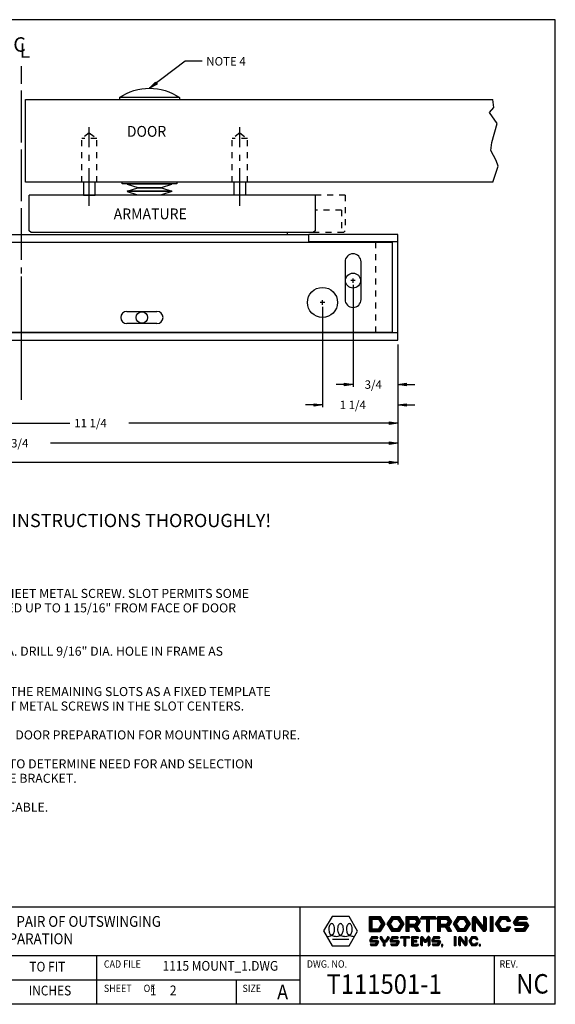
# Model space of a CAD drawing. Extents: x 0 to 21.5, y 0 to 16.4.
# Drawn here: x 12.6 to 21.5, y 0 to 16.4 of the extents above; entities that cross this region are included whole.
import ezdxf

# ---------------------------------------------------------------- set-up
doc = ezdxf.new("R2010")
doc.units = 0
doc.header["$MEASUREMENT"] = 0
doc.linetypes.add('CENTER', pattern=[0.95, 0.625, -0.125, 0.075, -0.125])
doc.linetypes.add('DASHED', pattern=[0.2, 0.1, -0.1])
doc.layers.get('0').update_dxf_attribs({"linetype": 'CONTINUOUS'})
doc.layers.add('VIEWS', color=252, linetype='CONTINUOUS')
doc.layers.get('0').off()
doc.dimstyles.new('DIMSTYLE1', dxfattribs={"dimtxt": 0.14, "dimasz": 0.14, "dimexe": 0.14, "dimexo": 0.0625, "dimgap": 0.09, "dimtad": 0, "dimtih": 1, "dimtoh": 1, "dimdec": 4, "dimzin": 0, "dimdsep": 46, "dimtxsty": 'Standard', "dimcen": 0.09, "dimadec": 0, "dimazin": 0, "dimtfac": 1, "dimtdec": 4, "dimtofl": 0, "dimtmove": 0, "dimatfit": 0, "dimfxl": 0, "dimtolj": 1, "dimtzin": 0, "dimarcsym": 0})
doc.dimstyles.new('DIMSTYLE2', dxfattribs={"dimtxt": 0.14, "dimasz": 0.14, "dimexe": 0.14, "dimexo": 0.0625, "dimgap": 0.09, "dimtad": 0, "dimtih": 1, "dimtoh": 1, "dimdec": 4, "dimzin": 0, "dimdsep": 46, "dimtxsty": 'Standard', "dimcen": 0.09, "dimadec": 0, "dimazin": 0, "dimtfac": 1, "dimtdec": 4, "dimtofl": 0, "dimtmove": 0, "dimatfit": 0, "dimfxl": 0, "dimtolj": 1, "dimtzin": 0, "dimarcsym": 0})
doc.dimstyles.new('DIMSTYLE3', dxfattribs={"dimtxt": 0.14, "dimasz": 0.14, "dimexe": 0.14, "dimexo": 0.0625, "dimgap": 0.09, "dimtad": 0, "dimtih": 1, "dimtoh": 1, "dimdec": 4, "dimzin": 0, "dimdsep": 46, "dimtxsty": 'Standard', "dimcen": 0.09, "dimadec": 0, "dimazin": 0, "dimtfac": 1, "dimtdec": 4, "dimtofl": 0, "dimtmove": 0, "dimatfit": 0, "dimfxl": 0, "dimtolj": 1, "dimtzin": 0, "dimarcsym": 0})
doc.dimstyles.new('DIMSTYLE4', dxfattribs={"dimtxt": 0.14, "dimasz": 0.14, "dimexe": 0.14, "dimexo": 0.0625, "dimgap": 0.09, "dimtad": 0, "dimtih": 1, "dimtoh": 1, "dimdec": 4, "dimzin": 0, "dimdsep": 46, "dimtxsty": 'Standard', "dimcen": 0.09, "dimadec": 0, "dimazin": 0, "dimtfac": 1, "dimtdec": 4, "dimtofl": 0, "dimtmove": 0, "dimatfit": 0, "dimfxl": 0, "dimtolj": 1, "dimtzin": 0, "dimarcsym": 0})
doc.dimstyles.new('DIMSTYLE6', dxfattribs={"dimtxt": 0.14, "dimasz": 0.14, "dimexe": 0.14, "dimexo": 0.0625, "dimgap": 0.09, "dimtad": 0, "dimtih": 1, "dimtoh": 1, "dimdec": 4, "dimzin": 0, "dimdsep": 46, "dimtxsty": 'Standard', "dimcen": 0.09, "dimadec": 0, "dimazin": 0, "dimtfac": 1, "dimtdec": 4, "dimtofl": 0, "dimtmove": 0, "dimatfit": 0, "dimfxl": 0, "dimtolj": 1, "dimtzin": 0, "dimarcsym": 0})

# ---------------------------------------------------------------- blocks, each defined once
blk = doc.blocks.new('*D8')
at = {"layer": 'VIEWS', "color": 252, "linetype": 'Continuous'}
for p, q in [((18.142, 11.949), (18.142, 10.257)), ((18.887, 10.957), (18.887, 10.257)), ((18.142, 10.292), (17.862, 10.292)), ((18.887, 10.292), (19.167, 10.292))]:
    blk.add_line(p, q, dxfattribs=at)
at = {"layer": 'VIEWS', "color": 252, "linetype": 'Continuous', "invisible_edges": 4}
for points in [[(18.142, 10.292), (18.002, 10.271), (18.002, 10.313)], [(18.887, 10.292), (19.027, 10.313), (19.027, 10.271)]]:
    blk.add_3dface(points, dxfattribs=at)
at = {"layer": 'VIEWS', "color": 252, "linetype": 'Continuous'}
blk.add_text('3/4', height=0.14, dxfattribs=at).set_placement((18.335, 10.222))
blk = doc.blocks.new('*D9')
at = {"layer": 'VIEWS', "color": 252, "linetype": 'Continuous'}
for p, q in [((17.635, 11.586), (17.635, 9.919)), ((18.887, 10.957), (18.887, 9.919)), ((17.635, 9.954), (17.355, 9.954)), ((18.887, 9.954), (19.167, 9.954))]:
    blk.add_line(p, q, dxfattribs=at)
at = {"layer": 'VIEWS', "color": 252, "linetype": 'Continuous', "invisible_edges": 4}
for points in [[(17.635, 9.954), (17.495, 9.933), (17.495, 9.975)], [(18.887, 9.954), (19.027, 9.975), (19.027, 9.933)]]:
    blk.add_3dface(points, dxfattribs=at)
at = {"layer": 'VIEWS', "color": 252, "linetype": 'Continuous'}
blk.add_text('1 1/4', height=0.14, dxfattribs=at).set_placement((17.92, 9.884))
blk = doc.blocks.new('*D10')
at = {"layer": 'VIEWS', "color": 252, "linetype": 'Continuous'}
for p, q in [((7.132, 11.949), (7.132, 9.283)), ((18.887, 10.957), (18.887, 9.283)), ((7.132, 9.318), (12.138, 9.318)), ((18.887, 9.318), (13.118, 9.318))]:
    blk.add_line(p, q, dxfattribs=at)
at = {"layer": 'VIEWS', "color": 252, "linetype": 'Continuous', "invisible_edges": 4}
for points in [[(7.132, 9.318), (7.272, 9.339), (7.272, 9.297)], [(18.887, 9.318), (18.747, 9.297), (18.747, 9.339)]]:
    blk.add_3dface(points, dxfattribs=at)
at = {"layer": 'VIEWS', "color": 252, "linetype": 'Continuous'}
blk.add_text('11 3/4', height=0.14, dxfattribs=at).set_placement((12.208, 9.248))
blk = doc.blocks.new('*D11')
at = {"layer": 'VIEWS', "color": 252, "linetype": 'Continuous'}
for p, q in [((6.387, 10.957), (6.387, 8.963)), ((18.887, 10.957), (18.887, 8.963)), ((6.387, 8.998), (10.946, 8.998)), ((18.887, 8.998), (11.926, 8.998))]:
    blk.add_line(p, q, dxfattribs=at)
at = {"layer": 'VIEWS', "color": 252, "linetype": 'Continuous', "invisible_edges": 4}
for points in [[(6.387, 8.998), (6.527, 9.019), (6.527, 8.977)], [(18.887, 8.998), (18.747, 8.977), (18.747, 9.019)]]:
    blk.add_3dface(points, dxfattribs=at)
at = {"layer": 'VIEWS', "color": 252, "linetype": 'Continuous'}
blk.add_text('12 1/2', height=0.14, dxfattribs=at).set_placement((11.016, 8.928))
blk = doc.blocks.new('*D13')
at = {"layer": 'VIEWS', "color": 252, "linetype": 'Continuous'}
for p, q in [((7.637, 11.586), (7.637, 9.617)), ((18.887, 10.957), (18.887, 9.617)), ((7.637, 9.652), (13.441, 9.652)), ((18.887, 9.652), (14.421, 9.652))]:
    blk.add_line(p, q, dxfattribs=at)
at = {"layer": 'VIEWS', "color": 252, "linetype": 'Continuous', "invisible_edges": 4}
for points in [[(7.637, 9.652), (7.777, 9.673), (7.777, 9.631)], [(18.887, 9.652), (18.747, 9.631), (18.747, 9.673)]]:
    blk.add_3dface(points, dxfattribs=at)
at = {"layer": 'VIEWS', "color": 252, "linetype": 'Continuous'}
blk.add_text('11 1/4', height=0.14, dxfattribs=at).set_placement((13.511, 9.582))
blk = doc.blocks.new('GENDIM21')
at = {"layer": 'VIEWS', "color": 252, "linetype": 'Continuous'}
for p, q in [((15.355, 15.661), (14.762, 15.213)), ((15.635, 15.661), (15.355, 15.661))]:
    blk.add_line(p, q, dxfattribs=at)
at = {"layer": 'VIEWS', "color": 252, "linetype": 'Continuous', "invisible_edges": 4}
blk.add_3dface([(14.762, 15.213), (14.861, 15.314), (14.887, 15.281)], dxfattribs=at)
at = {"layer": 'VIEWS', "color": 252, "linetype": 'Continuous'}
blk.add_text('NOTE 4', height=0.14, dxfattribs=at).set_placement((15.705, 15.591))

msp = doc.modelspace()

# ---------------------------------------------------------------- linework, layer by layer
at = {"layer": 'VIEWS', "color": 6, "linetype": 'Continuous'}
for p, q in [((21.50221, 16.35201), (0, 16.35201)), ((21.50221, 0), (21.50221, 16.35201)), ((21.50221, 1.61397), (7.63943, 1.61397)), ((21.50221, 0), (0, 0))]:
    msp.add_line(p, q, dxfattribs=at)
at = {"layer": 'VIEWS', "color": 252, "linetype": 'CENTER'}
for p, q in [((12.63731, 10.41125), (12.63731, 15.58282)), ((12.63731, 12.59836), (12.63731, 15.419)), ((13.76231, 13.25852), (13.76231, 14.5677)), ((16.26231, 13.25852), (16.26231, 14.5677)), ((12.63731, 10.03865), (12.63731, 12.0888))]:
    msp.add_line(p, q, dxfattribs=at)
at = {"layer": 'VIEWS', "color": 3, "linetype": 'Continuous'}
for p, q in [((14.26231, 15.05706), (14.26231, 15.02706)), ((15.26231, 15.05706), (15.26231, 15.02706)), ((17.04731, 12.81506), (17.04731, 12.78506)), ((6.48131, 12.65606), (18.79231, 12.65606)), ((18.79231, 11.15606), (6.48131, 11.15606))]:
    msp.add_line(p, q, dxfattribs=at)
at = {"layer": 'VIEWS', "color": 121, "linetype": 'Continuous'}
for p, q in [((15.26231, 15.05706), (14.26231, 15.05706)), ((18.79231, 12.65606), (18.79231, 11.15606))]:
    msp.add_line(p, q, dxfattribs=at)
at = {"layer": 'VIEWS', "color": 15, "linetype": 'Continuous'}
for p, q in [((12.69981, 15.02706), (20.46707, 15.02706)), ((12.69981, 13.65206), (12.69981, 15.02706)), ((20.46707, 13.65206), (12.69981, 13.65206))]:
    msp.add_line(p, q, dxfattribs=at)
at = {"layer": 'VIEWS', "color": 2, "linetype": 'DASHED'}
for p, q in [((13.76231, 14.47423), (13.63731, 14.37706)), ((13.76231, 14.47423), (13.88731, 14.37706)), ((16.26231, 14.47423), (16.13731, 14.37706)), ((16.26231, 14.47423), (16.38731, 14.37706)), ((13.63731, 13.65206), (13.63731, 14.37706)), ((13.88731, 14.37706), (13.63731, 14.37706)), ((13.88731, 13.65206), (13.88731, 14.37706)), ((16.13731, 13.65206), (16.13731, 14.37706)), ((16.38731, 14.37706), (16.13731, 14.37706)), ((16.38731, 13.65206), (16.38731, 14.37706)), ((18.51731, 12.65606), (18.51731, 11.15606))]:
    msp.add_line(p, q, dxfattribs=at)
at = {"layer": 'VIEWS', "color": 23, "linetype": 'Continuous'}
for p, q in [((13.66731, 13.65206), (13.66731, 13.44006)), ((13.85731, 13.44006), (13.85731, 13.65206)), ((16.16731, 13.44006), (16.16731, 13.65206)), ((16.35731, 13.65206), (16.35731, 13.44006)), ((13.66731, 13.44006), (13.85731, 13.44006)), ((16.35731, 13.44006), (16.16731, 13.44006)), ((17.79329, 1.46088), (17.64915, 1.22135)), ((18.07573, 1.46088), (17.79329, 1.46088)), ((18.21695, 1.21629), (18.07573, 1.46088)), ((17.64915, 1.22135), (17.79329, 0.97169)), ((18.07573, 0.97169), (18.21695, 1.21629)), ((17.79873, 1.08045), (18.0703, 1.08045)), ((17.79329, 0.97169), (18.07573, 0.97169))]:
    msp.add_line(p, q, dxfattribs=at)
at = {"layer": 'VIEWS', "color": 2, "linetype": 'Continuous'}
for p, q in [((14.30981, 13.62706), (14.30981, 13.65206)), ((15.21481, 13.62706), (14.30981, 13.62706)), ((14.39131, 13.62206), (14.56631, 13.56606)), ((14.95831, 13.56606), (15.13331, 13.62206)), ((15.21481, 13.65206), (15.21481, 13.62706)), ((14.39131, 13.50506), (14.56631, 13.56106)), ((14.39131, 13.50006), (14.56319, 13.44506)), ((14.95831, 13.56106), (15.13331, 13.50506)), ((15.13331, 13.50006), (14.96144, 13.44506)), ((18.0095, 12.33106), (18.0095, 11.70606)), ((18.27513, 11.70606), (18.27513, 12.33106)), ((14.38606, 11.50756), (14.88606, 11.50756)), ((14.88606, 11.30456), (14.38606, 11.30456))]:
    msp.add_line(p, q, dxfattribs=at)
at = {"layer": 'VIEWS', "color": 221, "linetype": 'Continuous'}
for p, q in [((15.13331, 13.62206), (14.39131, 13.62206)), ((15.13331, 13.50506), (14.39131, 13.50506)), ((15.13331, 13.50006), (14.39131, 13.50006)), ((14.56319, 13.44506), (14.96144, 13.44506)), ((14.56631, 13.56606), (14.95831, 13.56606)), ((14.56631, 13.56106), (14.95831, 13.56106)), ((7.86381, 12.78506), (17.41081, 12.78506)), ((18.41355, 1.46088), (18.59157, 1.46088)), ((18.41355, 1.2068), (18.41355, 1.46088)), ((18.42622, 1.21948), (18.42622, 1.4482)), ((18.42622, 1.4482), (18.58458, 1.4482)), ((18.43657, 1.43785), (18.57888, 1.43785)), ((18.43657, 1.22983), (18.43657, 1.43785)), ((18.44692, 1.24018), (18.44692, 1.42751)), ((18.44692, 1.42751), (18.57318, 1.42751)), ((18.4596, 1.25286), (18.4596, 1.41483)), ((18.4596, 1.41483), (18.56619, 1.41483)), ((18.56619, 1.41483), (18.61736, 1.33384)), ((18.61736, 1.33384), (18.56619, 1.25286)), ((18.57318, 1.42751), (18.63236, 1.33384)), ((18.63236, 1.33384), (18.57318, 1.24018)), ((18.57888, 1.43785), (18.6446, 1.33384)), ((18.6446, 1.33384), (18.57888, 1.22983)), ((18.58458, 1.4482), (18.65684, 1.33384)), ((18.65684, 1.33384), (18.58458, 1.21948)), ((18.59157, 1.46088), (18.67184, 1.33384)), ((18.67184, 1.33384), (18.59157, 1.2068)), ((18.7856, 1.46088), (18.70533, 1.33384)), ((18.70533, 1.33384), (18.7856, 1.2068)), ((18.79259, 1.4482), (18.72033, 1.33384)), ((18.72033, 1.33384), (18.79259, 1.21948)), ((18.79829, 1.43785), (18.73257, 1.33384)), ((18.73257, 1.33384), (18.79829, 1.22983)), ((18.80399, 1.42751), (18.74481, 1.33384)), ((18.74481, 1.33384), (18.80399, 1.24018)), ((18.81098, 1.41483), (18.75981, 1.33384)), ((18.75981, 1.33384), (18.81098, 1.25286)), ((18.7856, 1.46088), (18.90827, 1.46088)), ((18.79259, 1.4482), (18.90128, 1.4482)), ((18.79829, 1.43785), (18.89558, 1.43785)), ((18.80399, 1.42751), (18.88987, 1.42751)), ((18.81098, 1.41483), (18.88289, 1.41483)), ((18.88289, 1.41483), (18.93406, 1.33384)), ((18.93406, 1.33384), (18.88289, 1.25286)), ((18.88987, 1.42751), (18.94905, 1.33384)), ((18.94905, 1.33384), (18.88987, 1.24018)), ((18.89558, 1.43785), (18.9613, 1.33384)), ((18.9613, 1.33384), (18.89558, 1.22983)), ((18.90128, 1.4482), (18.97354, 1.33384)), ((18.97354, 1.33384), (18.90128, 1.21948)), ((18.90827, 1.46088), (18.98853, 1.33384)), ((18.98853, 1.33384), (18.90827, 1.2068)), ((19.02624, 1.46088), (19.2004, 1.46088)), ((19.02624, 1.2068), (19.02624, 1.46088)), ((19.03892, 1.21948), (19.03892, 1.4482)), ((19.03892, 1.4482), (19.19341, 1.4482)), ((19.04927, 1.43785), (19.18771, 1.43785)), ((19.04927, 1.21948), (19.04927, 1.43785)), ((19.05962, 1.21948), (19.05962, 1.42751)), ((19.05962, 1.42751), (19.18201, 1.42751)), ((19.05962, 1.31884), (19.18201, 1.31884)), ((19.05962, 1.30849), (19.18771, 1.30849)), ((19.07229, 1.33151), (19.07229, 1.41483)), ((19.07229, 1.41483), (19.17502, 1.41483)), ((19.07229, 1.33151), (19.17502, 1.33151)), ((19.17502, 1.41483), (19.20134, 1.37317)), ((19.20134, 1.37317), (19.17502, 1.33151)), ((19.18201, 1.42751), (19.21634, 1.37317)), ((19.21634, 1.37317), (19.18201, 1.31884)), ((19.18771, 1.43785), (19.22858, 1.37317)), ((19.22858, 1.37317), (19.18771, 1.30849)), ((19.19341, 1.4482), (19.24082, 1.37317)), ((19.24082, 1.37317), (19.19341, 1.29814)), ((19.2004, 1.46088), (19.25582, 1.37317)), ((19.25582, 1.37317), (19.20326, 1.28999)), ((19.28492, 1.46088), (19.25582, 1.41483)), ((19.36889, 1.41483), (19.25582, 1.41483)), ((19.27883, 1.42751), (19.50501, 1.42751)), ((19.28492, 1.46088), (19.49891, 1.46088)), ((19.28537, 1.43785), (19.49847, 1.43785)), ((19.29191, 1.4482), (19.49193, 1.4482)), ((19.36889, 1.2068), (19.36889, 1.41483)), ((19.38157, 1.21948), (19.38157, 1.42751)), ((19.39192, 1.21948), (19.39192, 1.42751)), ((19.40227, 1.21948), (19.40227, 1.42751)), ((19.41495, 1.2068), (19.41495, 1.41483)), ((19.52801, 1.41483), (19.41495, 1.41483)), ((19.49891, 1.46088), (19.52801, 1.41483)), ((19.54871, 1.46088), (19.72288, 1.46088)), ((19.54871, 1.2068), (19.54871, 1.46088)), ((19.56139, 1.21948), (19.56139, 1.4482)), ((19.56139, 1.4482), (19.71589, 1.4482)), ((19.57174, 1.43785), (19.71019, 1.43785)), ((19.57174, 1.21948), (19.57174, 1.43785)), ((19.58209, 1.21948), (19.58209, 1.42751)), ((19.58209, 1.42751), (19.70448, 1.42751)), ((19.58209, 1.31884), (19.70448, 1.31884)), ((19.58209, 1.30849), (19.71019, 1.30849)), ((19.59477, 1.33151), (19.59477, 1.41483)), ((19.59477, 1.41483), (19.6975, 1.41483)), ((19.59477, 1.33151), (19.6975, 1.33151)), ((19.6975, 1.41483), (19.72382, 1.37317)), ((19.72382, 1.37317), (19.6975, 1.33151)), ((19.70448, 1.42751), (19.73881, 1.37317)), ((19.73881, 1.37317), (19.70448, 1.31884)), ((19.71019, 1.43785), (19.75106, 1.37317)), ((19.75106, 1.37317), (19.71019, 1.30849)), ((19.71589, 1.4482), (19.7633, 1.37317)), ((19.7633, 1.37317), (19.71589, 1.29814)), ((19.72288, 1.46088), (19.7783, 1.37317)), ((19.7783, 1.37317), (19.72574, 1.28999)), ((19.88341, 1.46088), (19.80315, 1.33384)), ((19.80315, 1.33384), (19.88341, 1.2068)), ((19.8904, 1.4482), (19.81814, 1.33384)), ((19.81814, 1.33384), (19.8904, 1.21948)), ((19.8961, 1.43785), (19.83038, 1.33384)), ((19.83038, 1.33384), (19.8961, 1.22983)), ((19.90181, 1.42751), (19.84263, 1.33384)), ((19.84263, 1.33384), (19.90181, 1.24018)), ((19.90879, 1.41483), (19.85762, 1.33384)), ((19.85762, 1.33384), (19.90879, 1.25286)), ((19.88341, 1.46088), (20.00608, 1.46088)), ((19.8904, 1.4482), (19.99909, 1.4482)), ((19.8961, 1.43785), (19.99339, 1.43785)), ((19.90181, 1.42751), (19.98769, 1.42751)), ((19.90879, 1.41483), (19.9807, 1.41483)), ((19.9807, 1.41483), (20.03187, 1.33384)), ((20.03187, 1.33384), (19.9807, 1.25286)), ((19.98769, 1.42751), (20.04687, 1.33384)), ((20.04687, 1.33384), (19.98769, 1.24018)), ((19.99339, 1.43785), (20.05911, 1.33384)), ((20.05911, 1.33384), (19.99339, 1.22983)), ((19.99909, 1.4482), (20.07135, 1.33384)), ((20.07135, 1.33384), (19.99909, 1.21948)), ((20.00608, 1.46088), (20.08635, 1.33384)), ((20.08635, 1.33384), (20.00608, 1.2068)), ((20.1456, 1.46088), (20.12257, 1.42444)), ((20.12257, 1.42444), (20.12257, 1.24325)), ((20.15259, 1.4482), (20.13525, 1.42077)), ((20.13525, 1.42077), (20.13525, 1.24692)), ((20.1456, 1.46088), (20.16957, 1.46088)), ((20.15829, 1.43785), (20.1456, 1.41777)), ((20.1456, 1.41777), (20.1456, 1.23054)), ((20.15259, 1.4482), (20.16336, 1.4482)), ((20.15595, 1.41042), (20.15595, 1.21948)), ((20.15595, 1.40331), (20.16174, 1.39585)), ((20.16068, 1.4179), (20.15632, 1.411)), ((20.15829, 1.43785), (20.31791, 1.23216)), ((20.16068, 1.4179), (20.31465, 1.21948)), ((20.16336, 1.4482), (20.31733, 1.24979)), ((20.16863, 1.38697), (20.30844, 1.2068)), ((20.16863, 1.38697), (20.16863, 1.2068)), ((20.16957, 1.46088), (20.30938, 1.28071)), ((20.30938, 1.46088), (20.33241, 1.46088)), ((20.30938, 1.46088), (20.30938, 1.28071)), ((20.32206, 1.4482), (20.32542, 1.4482)), ((20.32206, 1.4482), (20.32206, 1.25727)), ((20.32542, 1.4482), (20.34276, 1.42077)), ((20.33241, 1.46088), (20.35544, 1.42444)), ((20.33241, 1.43715), (20.33241, 1.24991)), ((20.34276, 1.42077), (20.34276, 1.24692)), ((20.35544, 1.42444), (20.35544, 1.24325)), ((20.41753, 1.46088), (20.46359, 1.46088)), ((20.41753, 1.46088), (20.41753, 1.2068)), ((20.43021, 1.4482), (20.43021, 1.21948)), ((20.44056, 1.4482), (20.44056, 1.21948)), ((20.45091, 1.4482), (20.45091, 1.21948)), ((20.46359, 1.46088), (20.46359, 1.2068)), ((20.58526, 1.46088), (20.50499, 1.33384)), ((20.50499, 1.33384), (20.58526, 1.2068)), ((20.59224, 1.4482), (20.51999, 1.33384)), ((20.51999, 1.33384), (20.59224, 1.21948)), ((20.59795, 1.43785), (20.53223, 1.33384)), ((20.53223, 1.33384), (20.59795, 1.22983)), ((20.60365, 1.42751), (20.54447, 1.33384)), ((20.54447, 1.33384), (20.60365, 1.24018)), ((20.61064, 1.41483), (20.55947, 1.33384)), ((20.55947, 1.33384), (20.61064, 1.25286)), ((20.58526, 1.46088), (20.70792, 1.46088)), ((20.59224, 1.4482), (20.70094, 1.4482)), ((20.59795, 1.43785), (20.69523, 1.43785)), ((20.60365, 1.42751), (20.68953, 1.42751)), ((20.61064, 1.41483), (20.68254, 1.41483)), ((20.68254, 1.41483), (20.70461, 1.3799)), ((20.68953, 1.42751), (20.7116, 1.39258)), ((20.69523, 1.43785), (20.72384, 1.39258)), ((20.70094, 1.4482), (20.73608, 1.39258)), ((20.70461, 1.3799), (20.75909, 1.3799)), ((20.70792, 1.46088), (20.75909, 1.3799)), ((20.87041, 1.46088), (20.80469, 1.35687)), ((20.80469, 1.35687), (20.83379, 1.31081)), ((20.8774, 1.4482), (20.81969, 1.35687)), ((20.81969, 1.35687), (20.84078, 1.32349)), ((20.8831, 1.43785), (20.83193, 1.35687)), ((20.83193, 1.35687), (20.84648, 1.33384)), ((21.00432, 1.31081), (20.83379, 1.31081)), ((21.0113, 1.32349), (20.84078, 1.32349)), ((20.8888, 1.42751), (20.84417, 1.35687)), ((20.84417, 1.35687), (20.85218, 1.34419)), ((21.01701, 1.33384), (20.84648, 1.33384)), ((21.02271, 1.34419), (20.85218, 1.34419)), ((20.89579, 1.41483), (20.85917, 1.35687)), ((21.02969, 1.35687), (20.85917, 1.35687)), ((20.87041, 1.46088), (21.009, 1.46088)), ((20.8774, 1.4482), (21.00201, 1.4482)), ((20.8831, 1.43785), (21.00855, 1.43785)), ((20.8888, 1.42751), (21.01509, 1.42751)), ((20.89579, 1.41483), (21.0381, 1.41483)), ((21.00432, 1.31081), (20.9677, 1.25286)), ((21.01931, 1.31081), (20.97468, 1.24018)), ((21.03156, 1.31081), (20.98039, 1.22983)), ((21.0438, 1.31081), (20.98609, 1.21948)), ((21.05879, 1.31081), (20.99307, 1.2068)), ((21.009, 1.46088), (21.0381, 1.41483)), ((21.0113, 1.32349), (21.01931, 1.31081)), ((21.01701, 1.33384), (21.03156, 1.31081)), ((21.02271, 1.34419), (21.0438, 1.31081)), ((21.02969, 1.35687), (21.05879, 1.31081)), ((18.41355, 1.2068), (18.59157, 1.2068)), ((18.42622, 1.21948), (18.58458, 1.21948)), ((18.43657, 1.22983), (18.57888, 1.22983)), ((18.44692, 1.24018), (18.57318, 1.24018)), ((18.4596, 1.25286), (18.56619, 1.25286)), ((18.90827, 1.2068), (18.7856, 1.2068)), ((18.90128, 1.21948), (18.79259, 1.21948)), ((18.89558, 1.22983), (18.79829, 1.22983)), ((18.88987, 1.24018), (18.80399, 1.24018)), ((18.88289, 1.25286), (18.81098, 1.25286)), ((19.07229, 1.2068), (19.02624, 1.2068)), ((19.05962, 1.29814), (19.19341, 1.29814)), ((19.07229, 1.28546), (19.15164, 1.28546)), ((19.07229, 1.2068), (19.07229, 1.28546)), ((19.15164, 1.28546), (19.20134, 1.2068)), ((19.15863, 1.29814), (19.20833, 1.21948)), ((19.17087, 1.29814), (19.22057, 1.21948)), ((19.18312, 1.29814), (19.23281, 1.21948)), ((19.25582, 1.2068), (19.20134, 1.2068)), ((19.20326, 1.28999), (19.25582, 1.2068)), ((19.36889, 1.2068), (19.41495, 1.2068)), ((19.59477, 1.2068), (19.54871, 1.2068)), ((19.58209, 1.29814), (19.71589, 1.29814)), ((19.59477, 1.28546), (19.67412, 1.28546)), ((19.59477, 1.2068), (19.59477, 1.28546)), ((19.67412, 1.28546), (19.72382, 1.2068)), ((19.68111, 1.29814), (19.7308, 1.21948)), ((19.69335, 1.29814), (19.74305, 1.21948)), ((19.70559, 1.29814), (19.75529, 1.21948)), ((19.7783, 1.2068), (19.72382, 1.2068)), ((19.72574, 1.28999), (19.7783, 1.2068)), ((20.00608, 1.2068), (19.88341, 1.2068)), ((19.99909, 1.21948), (19.8904, 1.21948)), ((19.99339, 1.22983), (19.8961, 1.22983)), ((19.98769, 1.24018), (19.90181, 1.24018)), ((19.9807, 1.25286), (19.90879, 1.25286)), ((20.12257, 1.24325), (20.1456, 1.2068)), ((20.13525, 1.24692), (20.15259, 1.21948)), ((20.16863, 1.2068), (20.1456, 1.2068)), ((20.15595, 1.21948), (20.15259, 1.21948)), ((20.33241, 1.2068), (20.30844, 1.2068)), ((20.32542, 1.21948), (20.31465, 1.21948)), ((20.31627, 1.27184), (20.32206, 1.26438)), ((20.32206, 1.25727), (20.31733, 1.24979)), ((20.32119, 1.23216), (20.31791, 1.23216)), ((20.33241, 1.24991), (20.32119, 1.23216)), ((20.34276, 1.24692), (20.32542, 1.21948)), ((20.35544, 1.24325), (20.33241, 1.2068)), ((20.46359, 1.2068), (20.41753, 1.2068)), ((20.70792, 1.2068), (20.58526, 1.2068)), ((20.70094, 1.21948), (20.59224, 1.21948)), ((20.69523, 1.22983), (20.59795, 1.22983)), ((20.68953, 1.24018), (20.60365, 1.24018)), ((20.68254, 1.25286), (20.61064, 1.25286)), ((20.70461, 1.28779), (20.68254, 1.25286)), ((20.7116, 1.27511), (20.68953, 1.24018)), ((20.72384, 1.27511), (20.69523, 1.22983)), ((20.73608, 1.27511), (20.70094, 1.21948)), ((20.70461, 1.28779), (20.75909, 1.28779)), ((20.75909, 1.28779), (20.70792, 1.2068)), ((20.82539, 1.25286), (20.85449, 1.2068)), ((20.9677, 1.25286), (20.82539, 1.25286)), ((20.97468, 1.24018), (20.8484, 1.24018)), ((20.99307, 1.2068), (20.85449, 1.2068)), ((20.98039, 1.22983), (20.85494, 1.22983)), ((20.98609, 1.21948), (20.86148, 1.21948)), ((18.45298, 1.12414), (18.41355, 1.06173)), ((18.41355, 1.06173), (18.43101, 1.0341)), ((18.45821, 1.11464), (18.42479, 1.06173)), ((18.42479, 1.06173), (18.43624, 1.0436)), ((18.42597, 0.99932), (18.44342, 0.97169)), ((18.51135, 0.99932), (18.42597, 0.99932)), ((18.53332, 1.0341), (18.43101, 1.0341)), ((18.46297, 1.10601), (18.43499, 1.06173)), ((18.43499, 1.06173), (18.441, 1.05223)), ((18.53856, 1.0436), (18.43624, 1.0436)), ((18.54331, 1.05223), (18.441, 1.05223)), ((18.51659, 0.98982), (18.44217, 0.98982)), ((18.4682, 1.09651), (18.44623, 1.06173)), ((18.54855, 1.06173), (18.44623, 1.06173)), ((18.52134, 0.9812), (18.44762, 0.9812)), ((18.45298, 1.12414), (18.53613, 1.12414)), ((18.45821, 1.11464), (18.53193, 1.11464)), ((18.46297, 1.10601), (18.53738, 1.10601)), ((18.4682, 1.09651), (18.55359, 1.09651)), ((18.53332, 1.0341), (18.51135, 0.99932)), ((18.54456, 1.0341), (18.51659, 0.98982)), ((18.55477, 1.0341), (18.52134, 0.9812)), ((18.56601, 1.0341), (18.52658, 0.97169)), ((18.53613, 1.12414), (18.55359, 1.09651)), ((18.53856, 1.0436), (18.54456, 1.0341)), ((18.54331, 1.05223), (18.55477, 1.0341)), ((18.54855, 1.06173), (18.56601, 1.0341)), ((18.59975, 1.12414), (18.58827, 1.10596)), ((18.58827, 1.10596), (18.63367, 1.0341)), ((18.59899, 1.10679), (18.63891, 1.0436)), ((18.59975, 1.12414), (18.60947, 1.12414)), ((18.60409, 1.11486), (18.64366, 1.05223)), ((18.60947, 1.12414), (18.6489, 1.06173)), ((18.65045, 1.0341), (18.63367, 1.0341)), ((18.68962, 1.0436), (18.63891, 1.0436)), ((18.68486, 1.05223), (18.64366, 1.05223)), ((18.67963, 1.06173), (18.6489, 1.06173)), ((18.65045, 0.97169), (18.65045, 1.0341)), ((18.65995, 0.98032), (18.65995, 1.0436)), ((18.66858, 0.98032), (18.66858, 1.0436)), ((18.67808, 0.97169), (18.67808, 1.0341)), ((18.69485, 1.0341), (18.67808, 1.0341)), ((18.71906, 1.12414), (18.67963, 1.06173)), ((18.72444, 1.11486), (18.68486, 1.05223)), ((18.72954, 1.10679), (18.68962, 1.0436)), ((18.74026, 1.10596), (18.69485, 1.0341)), ((18.71906, 1.12414), (18.72878, 1.12414)), ((18.72878, 1.12414), (18.74026, 1.10596)), ((18.79416, 1.12414), (18.75473, 1.06173)), ((18.75473, 1.06173), (18.77219, 1.0341)), ((18.7994, 1.11464), (18.76597, 1.06173)), ((18.76597, 1.06173), (18.77743, 1.0436)), ((18.76715, 0.99932), (18.78461, 0.97169)), ((18.85253, 0.99932), (18.76715, 0.99932)), ((18.8745, 1.0341), (18.77219, 1.0341)), ((18.80415, 1.10601), (18.77617, 1.06173)), ((18.77617, 1.06173), (18.78218, 1.05223)), ((18.87974, 1.0436), (18.77743, 1.0436)), ((18.88449, 1.05223), (18.78218, 1.05223)), ((18.85777, 0.98982), (18.78336, 0.98982)), ((18.80939, 1.09651), (18.78742, 1.06173)), ((18.88973, 1.06173), (18.78742, 1.06173)), ((18.86252, 0.9812), (18.78881, 0.9812)), ((18.79416, 1.12414), (18.87731, 1.12414)), ((18.7994, 1.11464), (18.87312, 1.11464)), ((18.80415, 1.10601), (18.87857, 1.10601)), ((18.80939, 1.09651), (18.89477, 1.09651)), ((18.8745, 1.0341), (18.85253, 0.99932)), ((18.88575, 1.0341), (18.85777, 0.98982)), ((18.89595, 1.0341), (18.86252, 0.9812)), ((18.90719, 1.0341), (18.86776, 0.97169)), ((18.87731, 1.12414), (18.89477, 1.09651)), ((18.87974, 1.0436), (18.88575, 1.0341)), ((18.88449, 1.05223), (18.89595, 1.0341)), ((18.88973, 1.06173), (18.90719, 1.0341)), ((18.94258, 1.12414), (18.92512, 1.09651)), ((18.99296, 1.09651), (18.92512, 1.09651)), ((18.94133, 1.10601), (19.07223, 1.10601)), ((18.94258, 1.12414), (19.07098, 1.12414)), ((18.94678, 1.11464), (19.06678, 1.11464)), ((18.99296, 0.97169), (18.99296, 1.09651)), ((19.00247, 0.98032), (19.00247, 1.11032)), ((19.01109, 0.98032), (19.01109, 1.11032)), ((19.0206, 0.97169), (19.0206, 1.09651)), ((19.08844, 1.09651), (19.0206, 1.09651)), ((19.07098, 1.12414), (19.08844, 1.09651)), ((19.11868, 1.12414), (19.21283, 1.12414)), ((19.11868, 0.97169), (19.11868, 1.12414)), ((19.12818, 1.11464), (19.20863, 1.11464)), ((19.12818, 0.9812), (19.12818, 1.11464)), ((19.12818, 0.9812), (19.20863, 0.9812)), ((19.13681, 1.10601), (19.21408, 1.10601)), ((19.13681, 0.98982), (19.13681, 1.10601)), ((19.19416, 1.05223), (19.13681, 1.05223)), ((19.19416, 1.0436), (19.13681, 1.0436)), ((19.13681, 0.98982), (19.21408, 0.98982)), ((19.14631, 1.06173), (19.14631, 1.09651)), ((19.14631, 1.09651), (19.23029, 1.09651)), ((19.20279, 1.06173), (19.14631, 1.06173)), ((19.20279, 1.0341), (19.14631, 1.0341)), ((19.14631, 0.99932), (19.14631, 1.0341)), ((19.14631, 0.99932), (19.23029, 0.99932)), ((19.20279, 1.0341), (19.20279, 1.06173)), ((19.21283, 1.12414), (19.23029, 1.09651)), ((19.23029, 0.99932), (19.21283, 0.97169)), ((19.27809, 1.12414), (19.26427, 1.10227)), ((19.26427, 1.10227), (19.26427, 0.99356)), ((19.26427, 0.99356), (19.27809, 0.97169)), ((19.28388, 1.11552), (19.27378, 1.09952)), ((19.27378, 1.09952), (19.27378, 0.99466)), ((19.27809, 1.12414), (19.29247, 1.12414)), ((19.28607, 1.10282), (19.2824, 1.09702)), ((19.2824, 1.09702), (19.2824, 0.98101)), ((19.2824, 1.09204), (19.28628, 1.08704)), ((19.28388, 1.11552), (19.28713, 1.11552)), ((19.28607, 1.10282), (19.33202, 1.0436)), ((19.28713, 1.11552), (19.33624, 1.05223)), ((19.29191, 1.07979), (19.29191, 0.97169)), ((19.29191, 1.07979), (19.32737, 1.0341)), ((19.29247, 1.12414), (19.3409, 1.06173)), ((19.32737, 1.0341), (19.35443, 1.0341)), ((19.33202, 1.0436), (19.34978, 1.0436)), ((19.33624, 1.05223), (19.34555, 1.05223)), ((19.38933, 1.12414), (19.3409, 1.06173)), ((19.39467, 1.11552), (19.34555, 1.05223)), ((19.39573, 1.10282), (19.34978, 1.0436)), ((19.38989, 1.07979), (19.35443, 1.0341)), ((19.40371, 1.12414), (19.38933, 1.12414)), ((19.38989, 1.07979), (19.38989, 0.97169)), ((19.39792, 1.11552), (19.39467, 1.11552)), ((19.3994, 1.09204), (19.39552, 1.08704)), ((19.39573, 1.10282), (19.3994, 1.09702)), ((19.39792, 1.11552), (19.40802, 1.09952)), ((19.3994, 1.09702), (19.3994, 0.98032)), ((19.40371, 1.12414), (19.41753, 1.10227)), ((19.41753, 0.99356), (19.40371, 0.97169)), ((19.40802, 1.09952), (19.40802, 0.99466)), ((19.41753, 1.10227), (19.41753, 0.99356)), ((19.4829, 1.12414), (19.44346, 1.06173)), ((19.44346, 1.06173), (19.46092, 1.0341)), ((19.48813, 1.11464), (19.45471, 1.06173)), ((19.45471, 1.06173), (19.46616, 1.0436)), ((19.45588, 0.99932), (19.47334, 0.97169)), ((19.54127, 0.99932), (19.45588, 0.99932)), ((19.56324, 1.0341), (19.46092, 1.0341)), ((19.49289, 1.10601), (19.46491, 1.06173)), ((19.46491, 1.06173), (19.47091, 1.05223)), ((19.56848, 1.0436), (19.46616, 1.0436)), ((19.57323, 1.05223), (19.47091, 1.05223)), ((19.5465, 0.98982), (19.47209, 0.98982)), ((19.49812, 1.09651), (19.47615, 1.06173)), ((19.57847, 1.06173), (19.47615, 1.06173)), ((19.55126, 0.9812), (19.47754, 0.9812)), ((19.4829, 1.12414), (19.56605, 1.12414)), ((19.48813, 1.11464), (19.56185, 1.11464)), ((19.49289, 1.10601), (19.5673, 1.10601)), ((19.49812, 1.09651), (19.58351, 1.09651)), ((19.56324, 1.0341), (19.54127, 0.99932)), ((19.57448, 1.0341), (19.5465, 0.98982)), ((19.58468, 1.0341), (19.55126, 0.9812)), ((19.59593, 1.0341), (19.55649, 0.97169)), ((19.56605, 1.12414), (19.58351, 1.09651)), ((19.56848, 1.0436), (19.57448, 1.0341)), ((19.57323, 1.05223), (19.58468, 1.0341)), ((19.57847, 1.06173), (19.59593, 1.0341)), ((19.63666, 0.9938), (19.61455, 0.9938)), ((19.61455, 0.9938), (19.61455, 0.97169)), ((19.63113, 0.98827), (19.62008, 0.98827)), ((19.62008, 0.98827), (19.62008, 0.97722)), ((19.63113, 0.97899), (19.63113, 0.98827)), ((19.63666, 0.98098), (19.63666, 0.9938)), ((19.82187, 1.12414), (19.84951, 1.12414)), ((19.82187, 1.12414), (19.82187, 0.97169)), ((19.83138, 1.11032), (19.83138, 0.98551)), ((19.84, 1.11032), (19.84, 0.98551)), ((19.84951, 1.12414), (19.84951, 0.97169)), ((19.90817, 1.12414), (19.89436, 1.10227)), ((19.89436, 1.10227), (19.89436, 0.99356)), ((19.89436, 0.99356), (19.90817, 0.97169)), ((19.91397, 1.11552), (19.90386, 1.09952)), ((19.90386, 1.09952), (19.90386, 0.99466)), ((19.90817, 1.12414), (19.92256, 1.12414)), ((19.91615, 1.10282), (19.91249, 1.09702)), ((19.91249, 1.09702), (19.91249, 0.98032)), ((19.91249, 1.09204), (19.91637, 1.08704)), ((19.91397, 1.11552), (19.91722, 1.11552)), ((19.91615, 1.10282), (20.01122, 0.98032)), ((19.91722, 1.11552), (20.01228, 0.99301)), ((19.92199, 1.07979), (20.00588, 0.97169)), ((19.92199, 1.07979), (19.92199, 0.97169)), ((19.92256, 1.12414), (20.00644, 1.01604)), ((20.00644, 1.12414), (20.02026, 1.12414)), ((20.00644, 1.12414), (20.00644, 1.01604)), ((20.01207, 1.00879), (20.01595, 1.00379)), ((20.01595, 0.99881), (20.01228, 0.99301)), ((20.02457, 0.99631), (20.01447, 0.98032)), ((20.01595, 1.11552), (20.01595, 0.99881)), ((20.02026, 1.12414), (20.03408, 1.10227)), ((20.03408, 0.99356), (20.02026, 0.97169)), ((20.02457, 1.10117), (20.02457, 0.99631)), ((20.03408, 1.10227), (20.03408, 0.99356)), ((20.11349, 1.12414), (20.06533, 1.04792)), ((20.06533, 1.04792), (20.11349, 0.97169)), ((20.11873, 1.11464), (20.07657, 1.04792)), ((20.07657, 1.04792), (20.11873, 0.9812)), ((20.12348, 1.10601), (20.08677, 1.04792)), ((20.08677, 1.04792), (20.12348, 0.98982)), ((20.12872, 1.09651), (20.09802, 1.04792)), ((20.09802, 1.04792), (20.12872, 0.99932)), ((20.11349, 1.12414), (20.18709, 1.12414)), ((20.11873, 1.11464), (20.18185, 1.11464)), ((20.18185, 0.9812), (20.11873, 0.9812)), ((20.12348, 1.10601), (20.1771, 1.10601)), ((20.1771, 0.98982), (20.12348, 0.98982)), ((20.12872, 1.09651), (20.17186, 1.09651)), ((20.17186, 0.99932), (20.12872, 0.99932)), ((20.17186, 1.09651), (20.1851, 1.07555)), ((20.1851, 1.02028), (20.17186, 0.99932)), ((20.1771, 1.10601), (20.1909, 1.08417)), ((20.1909, 1.01166), (20.1771, 0.98982)), ((20.18185, 1.11464), (20.2011, 1.08417)), ((20.2011, 1.01166), (20.18185, 0.9812)), ((20.1851, 1.07555), (20.21779, 1.07555)), ((20.1851, 1.02028), (20.21779, 1.02028)), ((20.18709, 1.12414), (20.21779, 1.07555)), ((20.21779, 1.02028), (20.18709, 0.97169)), ((20.26095, 0.9938), (20.23884, 0.9938)), ((20.23884, 0.9938), (20.23884, 0.97169)), ((20.25542, 0.98827), (20.24437, 0.98827)), ((20.24437, 0.98827), (20.24437, 0.97722)), ((20.25542, 0.97722), (20.25542, 0.98827)), ((20.26095, 0.97169), (20.26095, 0.9938)), ((18.52658, 0.97169), (18.44342, 0.97169)), ((18.65045, 0.97169), (18.67808, 0.97169)), ((18.86776, 0.97169), (18.78461, 0.97169)), ((18.99296, 0.97169), (19.0206, 0.97169)), ((19.11868, 0.97169), (19.21283, 0.97169)), ((19.29191, 0.97169), (19.27809, 0.97169)), ((19.38989, 0.97169), (19.40371, 0.97169)), ((19.55649, 0.97169), (19.47334, 0.97169)), ((19.61455, 0.97169), (19.62407, 0.97169)), ((19.62008, 0.97722), (19.63076, 0.97722)), ((19.84951, 0.97169), (19.82187, 0.97169)), ((19.92199, 0.97169), (19.90817, 0.97169)), ((20.02026, 0.97169), (20.00588, 0.97169)), ((20.01447, 0.98032), (20.01122, 0.98032)), ((20.18709, 0.97169), (20.11349, 0.97169)), ((20.23884, 0.97169), (20.26095, 0.97169)), ((20.24437, 0.97722), (20.25542, 0.97722))]:
    msp.add_line(p, q, dxfattribs=at)
at = {"layer": 'VIEWS', "color": 5, "linetype": 'Continuous'}
for p, q in [((17.51231, 13.44006), (12.76231, 13.44006)), ((12.76231, 12.84694), (12.76231, 13.44006)), ((17.51231, 13.44006), (17.51231, 12.84694)), ((12.79419, 12.81506), (12.76231, 12.84694)), ((17.48043, 12.81506), (12.79419, 12.81506)), ((17.51231, 12.84694), (17.48043, 12.81506))]:
    msp.add_line(p, q, dxfattribs=at)
at = {"layer": 'VIEWS', "color": 252, "linetype": 'DASHED'}
for p, q in [((18.01231, 13.44006), (17.51231, 13.44006)), ((18.01231, 13.44006), (18.01231, 12.84506)), ((17.95231, 13.19006), (17.51231, 13.19006)), ((17.95231, 13.19006), (17.95231, 12.81506)), ((17.98231, 12.81506), (17.48231, 12.81506)), ((18.01231, 12.84506), (17.98231, 12.81506))]:
    msp.add_line(p, q, dxfattribs=at)
at = {"layer": 'VIEWS', "color": 4, "linetype": 'Continuous'}
for p, q in [((18.88731, 12.78506), (17.41081, 12.78506)), ((17.41081, 12.66256), (17.41081, 12.78506)), ((18.88731, 11.02706), (18.88731, 12.78506)), ((18.88731, 12.66256), (17.41081, 12.66256)), ((18.88731, 11.14956), (6.38731, 11.14956)), ((6.38731, 11.02706), (18.88731, 11.02706))]:
    msp.add_line(p, q, dxfattribs=at)
at = {"layer": 'VIEWS', "color": 252, "linetype": 'Continuous'}
for p, q in [((18.17981, 12.01856), (18.10481, 12.01856)), ((18.14231, 11.98106), (18.14231, 12.05606)), ((17.67231, 11.65606), (17.59731, 11.65606)), ((17.63481, 11.61856), (17.63481, 11.69356))]:
    msp.add_line(p, q, dxfattribs=at)
at = {"layer": 'VIEWS', "color": 163, "linetype": 'Continuous'}
for p, q in [((17.26381, 0), (17.26381, 1.61397)), ((21.50221, 0.80698), (7.63943, 0.80698)), ((13.88656, 0), (13.88656, 0.80698)), ((20.49348, 0), (20.49348, 0.80698)), ((17.26381, 0.40349), (7.63943, 0.40349)), ((16.20722, 0), (16.20722, 0.40349))]:
    msp.add_line(p, q, dxfattribs=at)
at = {"layer": 'VIEWS', "color": 23, "linetype": 'Continuous'}
for points in [[(20.46707, 13.65176, 0), (20.55145, 13.92104, 0), (20.52097, 14.01145, 0), (20.43384, 14.17901, 0), (20.44953, 14.30989, 0), (20.53382, 14.62578, 0), (20.40815, 14.80796, 0), (20.48121, 14.8962, 0), (20.46707, 15.02706, 0)], [(17.8028, 1.15894, 0), (17.81643, 1.17259, 0), (17.82319, 1.1843, 0), (17.82867, 1.19817, 0), (17.83262, 1.21336, 0), (17.83549, 1.23438, 0), (17.83583, 1.25426, 0), (17.83337, 1.27739, 0), (17.82905, 1.29528, 0), (17.8241, 1.30841, 0), (17.81751, 1.32049, 0), (17.81178, 1.32796, 0), (17.80551, 1.33383, 0), (17.79739, 1.33853, 0), (17.78984, 1.34038, 0), (17.78753, 1.34048, 0), (17.78753, 1.34048, 0), (17.77403, 1.3368, 0), (17.76728, 1.33195, 0), (17.76086, 1.32509, 0), (17.75503, 1.3164, 0), (17.75, 1.30623, 0), (17.74472, 1.29091, 0), (17.74126, 1.27488, 0), (17.73921, 1.2538, 0), (17.74005, 1.22892, 0), (17.7432, 1.20979, 0), (17.74716, 1.19586, 0), (17.75252, 1.18297, 0), (17.75862, 1.1726, 0), (17.76441, 1.16548, 0), (17.77225, 1.15894, 0)], [(17.94978, 1.15894, 0), (17.96341, 1.17259, 0), (17.97017, 1.1843, 0), (17.97565, 1.19817, 0), (17.97961, 1.21336, 0), (17.98248, 1.23438, 0), (17.98281, 1.25426, 0), (17.98036, 1.27739, 0), (17.97604, 1.29528, 0), (17.97108, 1.30841, 0), (17.9645, 1.32049, 0), (17.95877, 1.32796, 0), (17.95249, 1.33383, 0), (17.94438, 1.33853, 0), (17.93682, 1.34038, 0), (17.93451, 1.34048, 0), (17.93451, 1.34048, 0), (17.92102, 1.3368, 0), (17.91426, 1.33195, 0), (17.90784, 1.32509, 0), (17.90201, 1.3164, 0), (17.89699, 1.30623, 0), (17.8917, 1.29091, 0), (17.88824, 1.27488, 0), (17.88619, 1.2538, 0), (17.88703, 1.22892, 0), (17.89019, 1.20979, 0), (17.89415, 1.19586, 0), (17.8995, 1.18297, 0), (17.90561, 1.1726, 0), (17.9114, 1.16548, 0), (17.91924, 1.15894, 0)], [(18.09677, 1.15894, 0), (18.1104, 1.17259, 0), (18.11716, 1.1843, 0), (18.12264, 1.19817, 0), (18.1266, 1.21336, 0), (18.12946, 1.23438, 0), (18.1298, 1.25426, 0), (18.12734, 1.27739, 0), (18.12303, 1.29528, 0), (18.11807, 1.30841, 0), (18.11148, 1.32049, 0), (18.10575, 1.32796, 0), (18.09948, 1.33383, 0), (18.09136, 1.33853, 0), (18.08381, 1.34038, 0), (18.0815, 1.34048, 0), (18.0815, 1.34048, 0), (18.06801, 1.3368, 0), (18.06125, 1.33195, 0), (18.05483, 1.32509, 0), (18.049, 1.3164, 0), (18.04397, 1.30623, 0), (18.03869, 1.29091, 0), (18.03523, 1.27488, 0), (18.03318, 1.2538, 0), (18.03402, 1.22892, 0), (18.03717, 1.20979, 0), (18.04113, 1.19586, 0), (18.04649, 1.18297, 0), (18.05259, 1.1726, 0), (18.05838, 1.16548, 0), (18.06623, 1.15894, 0)], [(17.70441, 1.12913, 0), (17.71403, 1.12881, 0), (17.74659, 1.13251, 0), (17.76598, 1.13841, 0), (17.78445, 1.14698, 0), (17.79882, 1.15601, 0), (17.80982, 1.16464, 0)], [(17.76524, 1.16464, 0), (17.79472, 1.1448, 0), (17.81189, 1.13737, 0), (17.82862, 1.13247, 0), (17.84754, 1.12944, 0), (17.86102, 1.12881, 0), (17.86102, 1.12881, 0), (17.89511, 1.13287, 0), (17.91187, 1.138, 0), (17.92776, 1.14502, 0), (17.94431, 1.15496, 0), (17.94978, 1.15894, 0)], [(17.91222, 1.16464, 0), (17.9417, 1.1448, 0), (17.95888, 1.13737, 0), (17.97561, 1.13247, 0), (17.99453, 1.12944, 0), (18.008, 1.12881, 0), (18.008, 1.12881, 0), (18.04209, 1.13287, 0), (18.05885, 1.138, 0), (18.07475, 1.14502, 0), (18.0913, 1.15496, 0), (18.09677, 1.15894, 0)], [(18.05921, 1.16464, 0), (18.08869, 1.1448, 0), (18.10586, 1.13737, 0), (18.1226, 1.13247, 0), (18.14151, 1.12944, 0), (18.15499, 1.12881, 0), (18.15499, 1.12881, 0)]]:
    msp.add_polyline3d(points, dxfattribs=at)
at = {"layer": 'VIEWS', "color": 4, "linetype": 'Continuous'}
msp.add_circle((18.14231, 12.01856), 0.125, dxfattribs=at)
at = {"layer": 'VIEWS', "color": 3, "linetype": 'Continuous'}
msp.add_circle((17.63481, 11.65606), 0.25, dxfattribs=at)
at = {"layer": 'VIEWS', "color": 252, "linetype": 'Continuous'}
msp.add_circle((14.63606, 11.40606), 0.095, dxfattribs=at)
at = {"layer": 'VIEWS', "color": 3, "linetype": 'Continuous', "extrusion": (0, 0, -1)}
msp.add_arc((-14.76231, 14.33519), 0.87813, 55.291951, 124.708049, dxfattribs=at)
at = {"layer": 'VIEWS', "color": 2, "linetype": 'Continuous'}
for centre, radius, start, end in [((18.14231, 12.33106), 0.13281, 0, 180), ((18.14231, 11.70606), 0.13281, 180, 360), ((14.38606, 11.40606), 0.1015, 90, 270), ((14.88606, 11.40606), 0.1015, 270, 450)]:
    msp.add_arc(centre, radius, start, end, dxfattribs=at)
at = {"layer": 'VIEWS', "color": 221, "linetype": 'Continuous'}
for centre, radius, start, end in [((19.58737, 0.98982), 0.05007, 308.394923, 349.833547), ((19.58687, 0.9702), 0.03719, 328.158163, 362.296404), ((19.58195, 0.98838), 0.05007, 337.086633, 349.186153)]:
    msp.add_arc(centre, radius, start, end, dxfattribs=at)

# ---------------------------------------------------------------- block references
at = {"linetype": 'Continuous'}
msp.add_blockref('GENDIM21', (0, 0), dxfattribs=at)

# ---------------------------------------------------------------- texts
at = {"layer": 'VIEWS', "color": 252, "linetype": 'Continuous'}
for s, height, p in [('C', 0.24, (12.49866, 15.81999)), ('L', 0.24, (12.6032, 15.72036)), ('1.  DRILL & TAP FRAME FOR 1/4-20 MACHINE SCREW, OR #14 SHEET METAL SCREW. SLOT PERMITS SOME', 0.15, (6.54409, 6.74883)), ('    FLEXIBILITY IN HOLE LOCATION, AND HOLE CAN BE CENTERED UP TO 1 15/16" FROM FACE OF DOOR', 0.15, (6.54409, 6.50883)), ('2.  WIRE ACCESS HOLES IN THE MOUNTING PLATE ARE 1/2" DIA. DRILL 9/16" DIA. HOLE IN FRAME AS', 0.15, (6.54409, 5.78883)), ('3.  ONLY AFTER LOCK HAS BEEN PROPERLY POSITIONED, USE THE REMAINING SLOTS AS A FIXED TEMPLATE', 0.15, (6.57211, 5.11886)), ('    TO DRILL & TAP FOR #10-32 MACHINE SCREWS OR #10 SHEET METAL SCREWS IN THE SLOT CENTERS.', 0.15, (6.57211, 4.87886)), ('4.  SEE DETAILED MOUNTING INSTRUCTIONS FOR APPLICABLE DOOR PREPARATION FOR MOUNTING ARMATURE.', 0.15, (6.57211, 4.39886)), ('5.  SEE 1100 SERIES ELEVATION PROFILES (IN 3 RING BINDER) TO DETERMINE NEED FOR AND SELECTION', 0.15, (6.57211, 3.91886)), ('    OF 1100 SERIES FILLER PLATE OR 1100 SERIES SOFFIT ANGLE BRACKET.', 0.15, (6.57211, 3.67886)), ('6.  DPS (SEMI CONCEALED DOOR POSITION SWITCH), IF APPLICABLE.', 0.15, (6.57211, 3.19886))]:
    msp.add_text(s, height=height, dxfattribs=at).set_placement(p)
for s, height, width, p in [('DOOR', 0.18, 0.95, (14.38536, 14.40717)), ('ARMATURE', 0.18, 0.95, (14.16659, 13.03739)), ('TO FIT', 0.161397, 0.9, (12.76638, 0.5443)), ('1115 MOUNT_1.DWG', 0.1613965, 0.9, (14.97838, 0.55791)), ('INCHES', 0.161397, 0.9, (12.7546, 0.14754)), ('1     2', 0.161397, 0.9, (14.76864, 0.15078)), ('A', 0.24209, 0.9, (16.88247, 0.08308))]:
    msp.add_text(s, height=height, dxfattribs=dict(at, width=width)).set_placement(p)
at = {"layer": 'VIEWS', "color": 163, "linetype": 'Continuous'}
msp.add_text('BEFORE INSTALLING, READ ALL MOUNTING INSTRUCTIONS THOROUGHLY!', height=0.22, dxfattribs=at).set_placement((6.38248, 7.92474))
at = {"layer": 'VIEWS', "color": 163, "linetype": 'Continuous', "width": 0.9}
for s, p in [('1115 SERIES SURFACE APPLICATION ON PAIR OF OUTSWINGING', (8.40715, 1.28624)), ('DOORS WITHOUT MULLION:  LOCK PREPARATION', (8.40715, 0.99824))]:
    msp.add_text(s, height=0.18, dxfattribs=at).set_placement(p)
at = {"layer": 'VIEWS', "color": 8, "linetype": 'Continuous', "width": 0.9}
for s, height, p in [('CAD FILE', 0.121047, (14.0037, 0.60841)), ('DWG. NO.', 0.121047, (17.37437, 0.60919)), ('REV.', 0.121047, (20.57637, 0.60919)), ('SHEET      OF', 0.1210474, (14.0037, 0.20443)), ('SIZE', 0.121047, (16.30565, 0.20443))]:
    msp.add_text(s, height=height, dxfattribs=at).set_placement(p)
at = {"layer": 'VIEWS', "color": 6, "linetype": 'Continuous', "width": 0.9}
for s, p in [('T111501-1', (17.70133, 0.17394)), ('NC', (20.85332, 0.17891))]:
    msp.add_text(s, height=0.322793, dxfattribs=at).set_placement(p)

# ---------------------------------------------------------------- dimensions: what is measured, and where the dimension line sits
at = {"layer": 'VIEWS', "color": 252, "linetype": 'Continuous'}
for base, p1, dimstyle, picture, middle in [((7.13231, 9.31751), (7.13231, 12.01856), 'DIMSTYLE3', '*D10', (12.2083, 9.24751)), ((18.14231, 10.29192), (18.14231, 12.01856), 'DIMSTYLE1', '*D8', (18.33489, 10.22192)), ((7.63731, 9.65235), (7.63731, 11.65606), 'DIMSTYLE6', '*D13', (13.51127, 9.58235)), ((17.63481, 9.95444), (17.63481, 11.65606), 'DIMSTYLE2', '*D9', (17.91959, 9.88444)), ((6.38731, 8.9982), (6.38731, 11.02706), 'DIMSTYLE4', '*D11', (11.01619, 8.9282))]:
    dim = msp.add_linear_dim(base=base, p1=p1, p2=(18.88731, 11.02706), dimstyle=dimstyle, dxfattribs=at)
    dim.commit()
    dim.dimension.update_dxf_attribs({"geometry": picture, "text_midpoint": middle})

doc.saveas('drawing.dxf')
